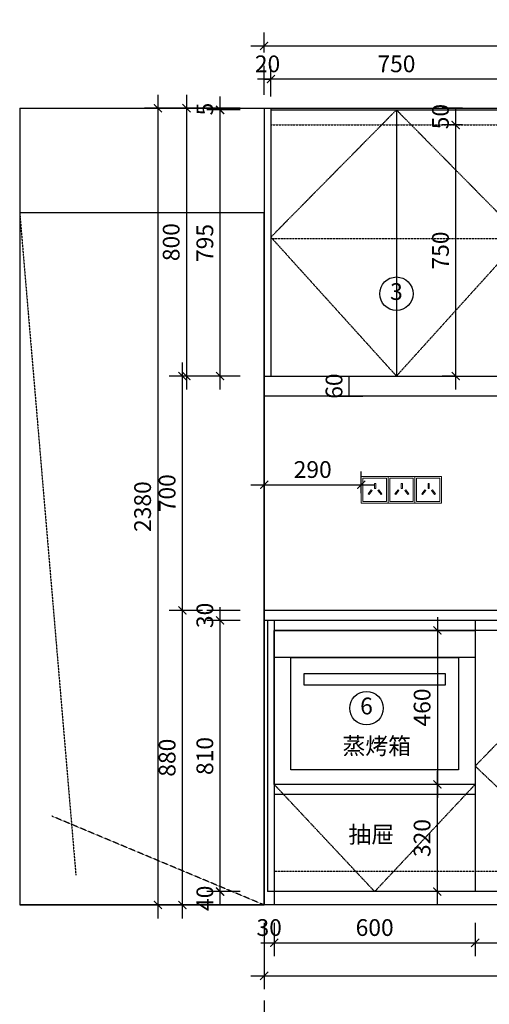
# Model space of a CAD drawing. Units: millimetres. Extents: x -187 to 468415, y -297465 to -292440.
# Drawn here: x 461384 to 462786, y -295735 to -292794 of the extents above; entities that cross this region are included whole.
import ezdxf
from ezdxf.enums import TextEntityAlignment as Align

# ---------------------------------------------------------------- set-up
doc = ezdxf.new("R2010")
doc.units = ezdxf.units.MM
doc.header["$LTSCALE"] = 100
doc.header["$PDMODE"] = 35
doc.linetypes.add('Pbo-Dashed', pattern=[3.75, 2.5, -1.25])
doc.layers.add('墙体', color=7, linetype='Continuous', lineweight=0)
doc.layers.add('实线', color=7, linetype='Continuous')
doc.styles.add('H1', font='txt')
doc.styles.get("Standard").update_dxf_attribs({"font": 'arial.ttf'})
doc.dimstyles.new('!PboMS-20', dxfattribs={"dimscale": 20, "dimtxt": 2.5, "dimasz": 1.2, "dimexe": 2, "dimexo": 2, "dimgap": 1, "dimtad": 1, "dimtoh": 1, "dimdec": 0, "dimdsep": 46, "dimtxsty": 'Standard', "dimblk": 'ARCHTICK', "dimcen": 1, "dimdle": 2, "dimclrd": 44, "dimclre": 44, "dimclrt": 256, "dimadec": 1, "dimazin": 2, "dimtfac": 1, "dimtdec": 0, "dimtix": 1, "dimtmove": 1, "dimatfit": 3, "dimldrblk": '!PYH_DIM.ARCHTICK', "dimfxl": 1, "dimfxlon": 1, "dimtolj": 1, "dimtzin": 0, "dimlwd": -1, "dimlwe": -1, "dimarcsym": 1})

# ---------------------------------------------------------------- blocks, each defined once
blk = doc.blocks.new('*D17')
at = {"color": 44, "ltscale": 5, "transparency": 16777216}
for p, q in [((462113.9, -295491.7), (462113.9, -295591.7)), ((462143.9, -295491.7), (462143.9, -295591.7)), ((462113.9, -295551.7), (462143.9, -295551.7))]:
    blk.add_line(p, q, dxfattribs=at)
at = {"layer": 'Defpoints', "color": 0, "ltscale": 5, "transparency": 16777216}
for p in [(462113.9, -295438.8), (462143.9, -295438.8), (462143.9, -295551.7)]:
    blk.add_point(p, dxfattribs=at)
at = {"ltscale": 5, "transparency": 16777216, "insert": (462128.9, -295506.2), "char_height": 50, "attachment_point": 5}
blk.add_mtext('\\A1;30', dxfattribs=at)
blk = doc.blocks.new('!PYH_DIM.ARCHTICK')
blk.add_lwpolyline([(0, 0, 0, 0, 0), (-0.96, -1.15, 0.4, 0.25, 0), (0, 0, 0.25, 0.4, 0), (-0.96, 1.15, 0, 0, 0), (0, 0, 0, 0, 0), (-1.64, 0, 0, 0, 0)], format="xyseb")
blk = doc.blocks.new('_ArchTick')
at = {"color": 0, "linetype": 'ByBlock', "const_width": 0.15}
blk.add_lwpolyline([(-0.5, -0.5), (0.5, 0.5)], dxfattribs=at)
blk = doc.blocks.new('*D18')
at = {"color": 44, "ltscale": 5, "transparency": 16777216}
for p, q in [((462143.9, -295491.7), (462143.9, -295591.7)), ((462743.9, -295491.7), (462743.9, -295591.7)), ((462103.9, -295551.7), (462783.9, -295551.7))]:
    blk.add_line(p, q, dxfattribs=at)
at = {"layer": 'Defpoints', "color": 0, "ltscale": 5, "transparency": 16777216}
for p in [(462743.9, -295398.8), (462143.9, -295438.8), (462743.9, -295551.7)]:
    blk.add_point(p, dxfattribs=at)
at = {"color": 44, "ltscale": 5, "transparency": 16777216, "xscale": 24, "yscale": 24, "zscale": 24, "rotation": 180}
blk.add_blockref('_ArchTick', (462143.9, -295551.7), dxfattribs=at)
at = {"color": 44, "ltscale": 5, "transparency": 16777216, "xscale": 24, "yscale": 24, "zscale": 24}
blk.add_blockref('_ArchTick', (462743.9, -295551.7), dxfattribs=at)
at = {"ltscale": 5, "transparency": 16777216, "insert": (462443.9, -295506.2), "char_height": 50, "attachment_point": 5}
blk.add_mtext('\\A1;600', dxfattribs=at)
blk = doc.blocks.new('*D11')
at = {"color": 44, "ltscale": 5, "transparency": 16777216}
for p, q in [((462743.9, -295491.7), (462743.9, -295591.7)), ((463543.9, -295491.7), (463543.9, -295591.7)), ((462703.9, -295551.7), (463583.9, -295551.7))]:
    blk.add_line(p, q, dxfattribs=at)
at = {"layer": 'Defpoints', "color": 0, "ltscale": 5, "transparency": 16777216}
for p in [(462743.9, -295398.8), (463543.9, -295398.8), (463543.9, -295551.7)]:
    blk.add_point(p, dxfattribs=at)
at = {"color": 44, "ltscale": 5, "transparency": 16777216, "xscale": 24, "yscale": 24, "zscale": 24, "rotation": 180}
blk.add_blockref('_ArchTick', (462743.9, -295551.7), dxfattribs=at)
at = {"color": 44, "ltscale": 5, "transparency": 16777216, "xscale": 24, "yscale": 24, "zscale": 24}
blk.add_blockref('_ArchTick', (463543.9, -295551.7), dxfattribs=at)
at = {"ltscale": 5, "transparency": 16777216, "insert": (463143.9, -295506.2), "char_height": 50, "attachment_point": 5}
blk.add_mtext('\\A1;800', dxfattribs=at)
blk = doc.blocks.new('*D25')
at = {"color": 44, "ltscale": 5, "transparency": 16777216}
for p, q in [((462113.9, -295590.5), (462113.9, -295690.5)), ((464743.9, -295590.5), (464743.9, -295690.5)), ((462073.9, -295650.5), (464783.9, -295650.5))]:
    blk.add_line(p, q, dxfattribs=at)
at = {"layer": 'Defpoints', "color": 0, "ltscale": 5, "transparency": 16777216}
for p in [(462113.9, -295438.8), (464743.9, -295438.8), (464743.9, -295650.5)]:
    blk.add_point(p, dxfattribs=at)
at = {"color": 44, "ltscale": 5, "transparency": 16777216, "xscale": 24, "yscale": 24, "zscale": 24, "rotation": 180}
blk.add_blockref('_ArchTick', (462113.9, -295650.5), dxfattribs=at)
at = {"color": 44, "ltscale": 5, "transparency": 16777216, "xscale": 24, "yscale": 24, "zscale": 24}
blk.add_blockref('_ArchTick', (464743.9, -295650.5), dxfattribs=at)
at = {"ltscale": 5, "transparency": 16777216, "insert": (463428.9, -295605), "char_height": 50, "attachment_point": 5}
blk.add_mtext('\\A1;2630', dxfattribs=at)
blk = doc.blocks.new('*D33')
at = {"color": 44, "ltscale": 5, "transparency": 16777216}
for p, q in [((461869.8, -294598.8), (461869.8, -293818.8)), ((461929.8, -293858.8), (461829.8, -293858.8)), ((461929.8, -294558.8), (461829.8, -294558.8))]:
    blk.add_line(p, q, dxfattribs=at)
at = {"layer": 'Defpoints', "color": 0, "ltscale": 5, "transparency": 16777216}
for p in [(461869.8, -293858.8), (462113.9, -293858.8), (462113.9, -294558.8)]:
    blk.add_point(p, dxfattribs=at)
at = {"color": 44, "ltscale": 5, "transparency": 16777216, "xscale": 24, "yscale": 24, "zscale": 24}
for p, rotation in [((461869.8, -293858.8), 90), ((461869.8, -294558.8), 270)]:
    blk.add_blockref('_ArchTick', p, dxfattribs=dict(at, rotation=rotation))
at = {"ltscale": 5, "transparency": 16777216, "insert": (461824.2, -294208.8), "char_height": 50, "attachment_point": 5, "rotation": 90}
blk.add_mtext('\\A1;700', dxfattribs=at)
blk = doc.blocks.new('*D34')
at = {"color": 44, "ltscale": 5, "transparency": 16777216}
for p, q in [((461982.3, -293898.8), (461982.3, -293023.8)), ((462042.3, -293063.8), (461942.3, -293063.8)), ((462042.3, -293858.8), (461942.3, -293858.8))]:
    blk.add_line(p, q, dxfattribs=at)
at = {"layer": 'Defpoints', "color": 0, "ltscale": 5, "transparency": 16777216}
for p in [(461982.3, -293063.8), (462133.9, -293063.8), (462133.9, -293858.8)]:
    blk.add_point(p, dxfattribs=at)
at = {"color": 44, "ltscale": 5, "transparency": 16777216, "xscale": 24, "yscale": 24, "zscale": 24}
for p, rotation in [((461982.3, -293063.8), 90), ((461982.3, -293858.8), 270)]:
    blk.add_blockref('_ArchTick', p, dxfattribs=dict(at, rotation=rotation))
at = {"ltscale": 5, "transparency": 16777216, "insert": (461936.8, -293461.3), "char_height": 50, "attachment_point": 5, "rotation": 90}
blk.add_mtext('\\A1;795', dxfattribs=at)
blk = doc.blocks.new('A$C4F4B7B8A')
at = {"layer": '墙体', "color": 1}
for points in [[(0, 0), (80, 0), (80, 80), (0, 80)], [(5, 5), (75, 5), (75, 75), (5, 75)]]:
    blk.add_lwpolyline(points, close=True, dxfattribs=at)
at = {"layer": '墙体', "color": 8}
for points in [[(39.4, 59), (43, 59), (43, 44.1), (39.4, 44.1)], [(29.8, 40), (32.6, 37.8), (23.3, 26.2), (20.5, 28.5)], [(52.6, 40), (49.8, 37.8), (59.1, 26.2), (61.9, 28.5)]]:
    blk.add_lwpolyline(points, close=True, dxfattribs=at)
blk = doc.blocks.new('*D35')
at = {"color": 44, "ltscale": 5, "transparency": 16777216}
for p, q in [((462113.9, -295723.9), (462113.9, -295823.9)), ((464743.9, -295723.9), (464743.9, -295823.9)), ((464783.9, -295783.9), (462073.9, -295783.9))]:
    blk.add_line(p, q, dxfattribs=at)
at = {"layer": 'Defpoints', "color": 0, "ltscale": 5, "transparency": 16777216}
for p in [(462113.9, -294405.1), (464743.9, -294470.1), (462113.9, -295783.9)]:
    blk.add_point(p, dxfattribs=at)
at = {"color": 44, "ltscale": 5, "transparency": 16777216, "xscale": 24, "yscale": 24, "zscale": 24, "rotation": 180}
blk.add_blockref('_ArchTick', (462113.9, -295783.9), dxfattribs=at)
at = {"color": 44, "ltscale": 5, "transparency": 16777216, "xscale": 24, "yscale": 24, "zscale": 24}
blk.add_blockref('_ArchTick', (464743.9, -295783.9), dxfattribs=at)
at = {"ltscale": 5, "transparency": 16777216, "insert": (463428.9, -295738.4), "char_height": 50, "attachment_point": 5}
blk.add_mtext('\\A1;2630', dxfattribs=at)
blk = doc.blocks.new('*D36')
at = {"color": 44, "ltscale": 5, "transparency": 16777216}
for p, q in [((462113.9, -294208.8), (462113.9, -294143.6)), ((462403.9, -294208.8), (462403.9, -294143.6)), ((462073.9, -294183.6), (462443.9, -294183.6))]:
    blk.add_line(p, q, dxfattribs=at)
at = {"layer": 'Defpoints', "color": 0, "ltscale": 5, "transparency": 16777216}
for p in [(462403.9, -294183.6), (462113.9, -294248.8), (462403.9, -294248.8)]:
    blk.add_point(p, dxfattribs=at)
at = {"color": 44, "ltscale": 5, "transparency": 16777216, "xscale": 24, "yscale": 24, "zscale": 24, "rotation": 180}
blk.add_blockref('_ArchTick', (462113.9, -294183.6), dxfattribs=at)
at = {"color": 44, "ltscale": 5, "transparency": 16777216, "xscale": 24, "yscale": 24, "zscale": 24}
blk.add_blockref('_ArchTick', (462403.9, -294183.6), dxfattribs=at)
at = {"ltscale": 5, "transparency": 16777216, "insert": (462258.9, -294138), "char_height": 50, "attachment_point": 5}
blk.add_mtext('\\A1;290', dxfattribs=at)
blk = doc.blocks.new('*D38')
at = {"color": 44, "ltscale": 5, "transparency": 16777216}
for p, q in [((462133.9, -293023.8), (462133.9, -292931.7)), ((462883.9, -293023.8), (462883.9, -292931.7)), ((462923.9, -292971.7), (462093.9, -292971.7))]:
    blk.add_line(p, q, dxfattribs=at)
at = {"layer": 'Defpoints', "color": 0, "ltscale": 5, "transparency": 16777216}
for p in [(462133.9, -292971.7), (462133.9, -293063.8), (462883.9, -293063.8)]:
    blk.add_point(p, dxfattribs=at)
at = {"color": 44, "ltscale": 5, "transparency": 16777216, "xscale": 24, "yscale": 24, "zscale": 24, "rotation": 180}
blk.add_blockref('_ArchTick', (462133.9, -292971.7), dxfattribs=at)
at = {"color": 44, "ltscale": 5, "transparency": 16777216, "xscale": 24, "yscale": 24, "zscale": 24}
blk.add_blockref('_ArchTick', (462883.9, -292971.7), dxfattribs=at)
at = {"ltscale": 5, "transparency": 16777216, "insert": (462508.9, -292926.2), "char_height": 50, "attachment_point": 5}
blk.add_mtext('\\A1;750', dxfattribs=at)
blk = doc.blocks.new('*D95')
at = {"color": 44, "ltscale": 5, "transparency": 16777216}
for p, q in [((462042.3, -293058.8), (461942.3, -293058.8)), ((461982.3, -293063.8), (461982.3, -293058.8)), ((462042.3, -293063.8), (461942.3, -293063.8))]:
    blk.add_line(p, q, dxfattribs=at)
at = {"layer": 'Defpoints', "color": 0, "ltscale": 5, "transparency": 16777216}
for p in [(461982.3, -293058.8), (462133.9, -293058.8), (462133.9, -293063.8)]:
    blk.add_point(p, dxfattribs=at)
at = {"ltscale": 5, "transparency": 16777216, "insert": (461936.9, -293061.3), "char_height": 50, "attachment_point": 5, "rotation": 90}
blk.add_mtext('\\A1;5', dxfattribs=at)
blk = doc.blocks.new('*D96')
at = {"color": 44, "ltscale": 5, "transparency": 16777216}
for p, q in [((461796.4, -293018.8), (461796.4, -295478.8)), ((461856.4, -293058.8), (461756.4, -293058.8)), ((461856.4, -295438.8), (461756.4, -295438.8))]:
    blk.add_line(p, q, dxfattribs=at)
at = {"layer": 'Defpoints', "color": 0, "ltscale": 5, "transparency": 16777216}
for p in [(462113.9, -293058.8), (461796.4, -295438.8), (462113.9, -295438.8)]:
    blk.add_point(p, dxfattribs=at)
at = {"color": 44, "ltscale": 5, "transparency": 16777216, "xscale": 24, "yscale": 24, "zscale": 24}
for p, rotation in [((461796.4, -293058.8), 90), ((461796.4, -295438.8), 270)]:
    blk.add_blockref('_ArchTick', p, dxfattribs=dict(at, rotation=rotation))
at = {"ltscale": 5, "transparency": 16777216, "insert": (461750.9, -294248.8), "char_height": 50, "attachment_point": 5, "rotation": 90}
blk.add_mtext('\\A1;2380', dxfattribs=at)
blk = doc.blocks.new('*D97')
at = {"color": 44, "ltscale": 5, "transparency": 16777216}
for p, q in [((461881.8, -293018.8), (461881.8, -293898.8)), ((461941.8, -293058.8), (461841.8, -293058.8)), ((461941.8, -293858.8), (461841.8, -293858.8))]:
    blk.add_line(p, q, dxfattribs=at)
at = {"layer": 'Defpoints', "color": 0, "ltscale": 5, "transparency": 16777216}
for p in [(462113.9, -293058.8), (461881.8, -293858.8), (462133.9, -293858.8)]:
    blk.add_point(p, dxfattribs=at)
at = {"color": 44, "ltscale": 5, "transparency": 16777216, "xscale": 24, "yscale": 24, "zscale": 24}
for p, rotation in [((461881.8, -293058.8), 90), ((461881.8, -293858.8), 270)]:
    blk.add_blockref('_ArchTick', p, dxfattribs=dict(at, rotation=rotation))
at = {"ltscale": 5, "transparency": 16777216, "insert": (461836.2, -293458.8), "char_height": 50, "attachment_point": 5, "rotation": 90}
blk.add_mtext('\\A1;800', dxfattribs=at)
blk = doc.blocks.new('*D98')
at = {"color": 44, "ltscale": 5, "transparency": 16777216}
for p, q in [((462113.9, -293018.8), (462113.9, -292931.7)), ((462133.9, -293018.8), (462133.9, -292931.7)), ((462113.9, -292971.7), (462133.9, -292971.7))]:
    blk.add_line(p, q, dxfattribs=at)
at = {"layer": 'Defpoints', "color": 0, "ltscale": 5, "transparency": 16777216}
for p in [(462133.9, -292971.7), (462113.9, -293058.8), (462133.9, -293058.8)]:
    blk.add_point(p, dxfattribs=at)
at = {"ltscale": 5, "transparency": 16777216, "insert": (462123.9, -292926.2), "char_height": 50, "attachment_point": 5}
blk.add_mtext('\\A1;20', dxfattribs=at)
blk = doc.blocks.new('*D99')
at = {"color": 44, "ltscale": 5, "transparency": 16777216}
for p, q in [((462042.3, -295398.8), (461942.3, -295398.8)), ((461982.3, -295438.8), (461982.3, -295398.8)), ((462042.3, -295438.8), (461942.3, -295438.8))]:
    blk.add_line(p, q, dxfattribs=at)
at = {"layer": 'Defpoints', "color": 0, "ltscale": 5, "transparency": 16777216}
for p in [(461982.3, -295398.8), (462143.9, -295398.8), (462143.9, -295438.8)]:
    blk.add_point(p, dxfattribs=at)
at = {"ltscale": 5, "transparency": 16777216, "insert": (461936.8, -295418.8), "char_height": 50, "attachment_point": 5, "rotation": 90}
blk.add_mtext('\\A1;40', dxfattribs=at)
blk = doc.blocks.new('*D100')
at = {"color": 44, "ltscale": 5, "transparency": 16777216}
for p, q in [((461982.3, -295438.8), (461982.3, -294548.8)), ((462042.3, -294588.8), (461942.3, -294588.8)), ((462042.3, -295398.8), (461942.3, -295398.8))]:
    blk.add_line(p, q, dxfattribs=at)
at = {"layer": 'Defpoints', "color": 0, "ltscale": 5, "transparency": 16777216}
for p in [(461982.3, -294588.8), (462123.9, -294588.8), (462143.9, -295398.8)]:
    blk.add_point(p, dxfattribs=at)
at = {"color": 44, "ltscale": 5, "transparency": 16777216, "xscale": 24, "yscale": 24, "zscale": 24}
for p, rotation in [((461982.3, -294588.8), 90), ((461982.3, -295398.8), 270)]:
    blk.add_blockref('_ArchTick', p, dxfattribs=dict(at, rotation=rotation))
at = {"ltscale": 5, "transparency": 16777216, "insert": (461936.8, -294993.8), "char_height": 50, "attachment_point": 5, "rotation": 90}
blk.add_mtext('\\A1;810', dxfattribs=at)
blk = doc.blocks.new('*D101')
at = {"color": 44, "ltscale": 5, "transparency": 16777216}
for p, q in [((462042.3, -294558.8), (461942.3, -294558.8)), ((461982.3, -294588.8), (461982.3, -294558.8)), ((462042.3, -294588.8), (461942.3, -294588.8))]:
    blk.add_line(p, q, dxfattribs=at)
at = {"layer": 'Defpoints', "color": 0, "ltscale": 5, "transparency": 16777216}
for p in [(461982.3, -294558.8), (462113.9, -294558.8), (462123.9, -294588.8)]:
    blk.add_point(p, dxfattribs=at)
at = {"ltscale": 5, "transparency": 16777216, "insert": (461936.8, -294573.8), "char_height": 50, "attachment_point": 5, "rotation": 90}
blk.add_mtext('\\A1;30', dxfattribs=at)
blk = doc.blocks.new('*D102')
at = {"color": 44, "ltscale": 5, "transparency": 16777216}
for p, q in [((461869.8, -295478.8), (461869.8, -294518.8)), ((461929.8, -294558.8), (461829.8, -294558.8)), ((461929.8, -295438.8), (461829.8, -295438.8))]:
    blk.add_line(p, q, dxfattribs=at)
at = {"layer": 'Defpoints', "color": 0, "ltscale": 5, "transparency": 16777216}
for p in [(461869.8, -294558.8), (462113.9, -294558.8), (462113.9, -295438.8)]:
    blk.add_point(p, dxfattribs=at)
at = {"color": 44, "ltscale": 5, "transparency": 16777216, "xscale": 24, "yscale": 24, "zscale": 24}
for p, rotation in [((461869.8, -294558.8), 90), ((461869.8, -295438.8), 270)]:
    blk.add_blockref('_ArchTick', p, dxfattribs=dict(at, rotation=rotation))
at = {"ltscale": 5, "transparency": 16777216, "insert": (461824.2, -294998.8), "char_height": 50, "attachment_point": 5, "rotation": 90}
blk.add_mtext('\\A1;880', dxfattribs=at)
blk = doc.blocks.new('*D105')
at = {"color": 44, "ltscale": 5, "transparency": 16777216}
for p, q in [((462631.1, -294578.8), (462631.1, -295118.8)), ((462620.6, -294618.8), (462671.1, -294618.8)), ((462691.1, -295078.8), (462591.1, -295078.8))]:
    blk.add_line(p, q, dxfattribs=at)
at = {"layer": 'Defpoints', "color": 0, "ltscale": 5, "transparency": 16777216}
for p in [(462580.6, -294618.8), (462631.1, -295078.8), (462743.9, -295078.8)]:
    blk.add_point(p, dxfattribs=at)
at = {"color": 44, "ltscale": 5, "transparency": 16777216, "xscale": 24, "yscale": 24, "zscale": 24}
for p, rotation in [((462631.1, -294618.8), 90), ((462631.1, -295078.8), 270)]:
    blk.add_blockref('_ArchTick', p, dxfattribs=dict(at, rotation=rotation))
at = {"ltscale": 5, "transparency": 16777216, "insert": (462585.6, -294848.8), "char_height": 50, "attachment_point": 5, "rotation": 90}
blk.add_mtext('\\A1;460', dxfattribs=at)
blk = doc.blocks.new('*D106')
at = {"color": 44, "ltscale": 5, "transparency": 16777216}
for p, q in [((462631.1, -295438.8), (462631.1, -295038.8)), ((462691.1, -295078.8), (462591.1, -295078.8)), ((462691.1, -295398.8), (462591.1, -295398.8))]:
    blk.add_line(p, q, dxfattribs=at)
at = {"layer": 'Defpoints', "color": 0, "ltscale": 5, "transparency": 16777216}
for p in [(462631.1, -295078.8), (462743.9, -295078.8), (462743.9, -295398.8)]:
    blk.add_point(p, dxfattribs=at)
at = {"color": 44, "ltscale": 5, "transparency": 16777216, "xscale": 24, "yscale": 24, "zscale": 24}
for p, rotation in [((462631.1, -295078.8), 90), ((462631.1, -295398.8), 270)]:
    blk.add_blockref('_ArchTick', p, dxfattribs=dict(at, rotation=rotation))
at = {"ltscale": 5, "transparency": 16777216, "insert": (462585.5, -295238.8), "char_height": 50, "attachment_point": 5, "rotation": 90}
blk.add_mtext('\\A1;320', dxfattribs=at)
blk = doc.blocks.new('号号')
at = {"ltscale": 5}
blk.add_circle((0, 0), 50, dxfattribs=at)
blk.add_attdef('1', text='', height=50, dxfattribs=at).set_placement((0, 0), align=Align.MIDDLE)
blk = doc.blocks.new('*D120')
at = {"color": 44, "ltscale": 5, "transparency": 16777216}
for p, q in [((462308.1, -293858.8), (462408.1, -293858.8)), ((462368.1, -293918.8), (462368.1, -293858.8)), ((462308.1, -293918.8), (462408.1, -293918.8))]:
    blk.add_line(p, q, dxfattribs=at)
at = {"layer": 'Defpoints', "color": 0, "ltscale": 5, "transparency": 16777216}
for p in [(462113.9, -293858.8), (462368.1, -293858.8), (462113.9, -293918.8)]:
    blk.add_point(p, dxfattribs=at)
at = {"ltscale": 5, "transparency": 16777216, "insert": (462322.6, -293888.8), "char_height": 50, "attachment_point": 5, "rotation": 90}
blk.add_mtext('\\A1;60', dxfattribs=at)
blk = doc.blocks.new('*D146')
at = {"color": 44, "ltscale": 5, "transparency": 16777216}
for p, q in [((462685.9, -293898.8), (462685.9, -293068.8)), ((462685.9, -293108.8), (462645.9, -293108.8)), ((462685.9, -293858.8), (462645.9, -293858.8))]:
    blk.add_line(p, q, dxfattribs=at)
at = {"layer": 'Defpoints', "color": 0, "ltscale": 5, "transparency": 16777216}
for p in [(462685.9, -293108.8), (462703.8, -293108.8), (462703.8, -293858.8)]:
    blk.add_point(p, dxfattribs=at)
at = {"color": 44, "ltscale": 5, "transparency": 16777216, "xscale": 24, "yscale": 24, "zscale": 24}
for p, rotation in [((462685.9, -293108.8), 90), ((462685.9, -293858.8), 270)]:
    blk.add_blockref('_ArchTick', p, dxfattribs=dict(at, rotation=rotation))
at = {"ltscale": 5, "transparency": 16777216, "insert": (462640.4, -293483.8), "char_height": 50, "attachment_point": 5, "rotation": 90}
blk.add_mtext('\\A1;750', dxfattribs=at)
blk = doc.blocks.new('*D147')
at = {"color": 44, "ltscale": 5, "transparency": 16777216}
for p, q in [((462705.9, -293058.8), (462645.9, -293058.8)), ((462685.9, -293108.8), (462685.9, -293058.8)), ((462705.9, -293108.8), (462645.9, -293108.8))]:
    blk.add_line(p, q, dxfattribs=at)
at = {"layer": 'Defpoints', "color": 0, "ltscale": 5, "transparency": 16777216}
for p in [(462685.9, -293058.8), (462751.7, -293058.8), (462751.7, -293108.8)]:
    blk.add_point(p, dxfattribs=at)
at = {"ltscale": 5, "transparency": 16777216, "insert": (462640.4, -293083.8), "char_height": 50, "attachment_point": 5, "rotation": 90}
blk.add_mtext('\\A1;50', dxfattribs=at)
blk = doc.blocks.new('*D153')
at = {"color": 44, "ltscale": 5, "transparency": 16777216}
for p, q in [((462113.9, -292892.7), (462113.9, -292832.7)), ((464428.9, -292892.7), (464428.9, -292832.7)), ((462073.9, -292872.7), (464468.9, -292872.7))]:
    blk.add_line(p, q, dxfattribs=at)
at = {"layer": 'Defpoints', "color": 0, "ltscale": 5, "transparency": 16777216}
for p in [(464428.9, -292872.7), (462113.9, -293058.8), (464428.9, -293058.8)]:
    blk.add_point(p, dxfattribs=at)
at = {"color": 44, "ltscale": 5, "transparency": 16777216, "xscale": 24, "yscale": 24, "zscale": 24, "rotation": 180}
blk.add_blockref('_ArchTick', (462113.9, -292872.7), dxfattribs=at)
at = {"color": 44, "ltscale": 5, "transparency": 16777216, "xscale": 24, "yscale": 24, "zscale": 24}
blk.add_blockref('_ArchTick', (464428.9, -292872.7), dxfattribs=at)
at = {"ltscale": 5, "transparency": 16777216, "insert": (463271.4, -292827.1), "char_height": 50, "attachment_point": 5}
blk.add_mtext('\\A1;2315', dxfattribs=at)

msp = doc.modelspace()

# ---------------------------------------------------------------- linework, layer by layer
at = {"ltscale": 5}
for p, q in [((461383.9, -293058.8), (464743.9, -293058.8)), ((461383.9, -293058.8), (461383.9, -295438.8)), ((462113.9, -293058.8), (462113.9, -295438.8)), ((462133.9, -293058.8), (462133.9, -293858.8)), ((462133.9, -293063.8), (464383.9, -293063.8)), ((462508.9, -293063.8), (462508.9, -293858.8)), ((462113.9, -293858.8), (464428.9, -293858.8)), ((464743.9, -294558.8), (462113.9, -294558.8)), ((464743.9, -294588.8), (462113.9, -294588.8)), ((462123.9, -294588.8), (462123.9, -295398.8)), ((462143.9, -294588.8), (462143.9, -295438.8)), ((462743.9, -294588.8), (462743.9, -295398.8)), ((462743.9, -294618.8), (462143.9, -294618.8)), ((463543.9, -294618.8), (462743.9, -294618.8)), ((462743.9, -294699.3), (462143.9, -294699.3)), ((462743.9, -295078.8), (462143.9, -295078.8)), ((462743.9, -295108.8), (462143.9, -295108.8)), ((464193.9, -295398.8), (462123.9, -295398.8)), ((464743.9, -295438.8), (461383.9, -295438.8))]:
    msp.add_line(p, q, dxfattribs=at)
at = {"color": 8, "linetype": 'Pbo-Dashed', "ltscale": 0.003}
for p, q in [((462133.9, -293108.8), (464383.9, -293108.8)), ((461383.9, -293371.4), (461551.6, -295349.3)), ((464383.9, -293448.8), (462133.9, -293448.8)), ((462113.9, -295438.8), (461480.1, -295173.5)), ((464743.9, -295338.8), (462143.9, -295338.8))]:
    msp.add_line(p, q, dxfattribs=at)
for points in [[(462508.9, -293063.8), (462133.9, -293443.8), (462508.9, -293858.8)], [(462508.9, -293063.8), (462883.9, -293443.8), (462508.9, -293858.8)], [(463138.9, -294618.8), (462743.9, -295023.8), (463138.9, -295398.8)], [(462743.9, -295078.8), (462443.9, -295398.8), (462143.9, -295078.8)]]:
    msp.add_lwpolyline(points, dxfattribs=at)
at = {"ltscale": 5}
for points in [[(461383.9, -295438.8), (462113.9, -295438.8), (462113.9, -293371.4), (461383.9, -293371.4)], [(462113.9, -293858.8), (464428.9, -293858.8), (464428.9, -293918.8), (462113.9, -293918.8)], [(462193.9, -294699.3), (462693.9, -294699.3), (462693.9, -295034.8), (462193.9, -295034.8)], [(462655.1, -294748.3), (462232.6, -294748.3), (462232.6, -294781.6), (462655.1, -294781.6)]]:
    msp.add_lwpolyline(points, close=True, dxfattribs=at)
at = {"color": 1, "ltscale": 5}
msp.add_lwpolyline([(462743.9, -295078.8), (462143.9, -295078.8), (462143.9, -294618.8), (462743.9, -294618.8)], close=True, dxfattribs=at)
at = {"ltscale": 5}
msp.add_lwpolyline([(462743.9, -294618.8), (462743.9, -295078.8)], dxfattribs=at)

# ---------------------------------------------------------------- block references
at = {"color": 0, "ltscale": 5}
for p, values in [((462508.9, -293612.9), {'1': '3'}), ((462419.5, -294850.9), {'1': '6'})]:
    msp.add_blockref('号号', p, dxfattribs=at).add_auto_attribs(values)
at = {"color": 0, "ltscale": 20}
for p in [(462403.9, -294238.8), (462483.9, -294238.8), (462563.9, -294238.8)]:
    msp.add_blockref('A$C4F4B7B8A', p, dxfattribs=at)

# ---------------------------------------------------------------- texts
at = {"layer": '实线', "color": 7, "char_height": 50, "width": 2370.582, "attachment_point": 1, "style": 'H1'}
for s, insert in [('{\\fFangSong|b0|i0|c134|p49;蒸烤箱}', (462347.8, -294938.8)), ('{\\fFangSong|b0|i0|c134|p49;抽屉}', (462365.5, -295203.3))]:
    msp.add_mtext(s, dxfattribs=dict(at, insert=insert))

# ---------------------------------------------------------------- dimensions: what is measured, and where the dimension line sits
at = {"color": 0, "ltscale": 5}
dim = msp.add_linear_dim(base=(464428.9, -292872.7), p1=(462113.9, -293058.8), p2=(464428.9, -293058.8), dimstyle='!PboMS-20', dxfattribs=at)
dim.commit()
dim.dimension.update_dxf_attribs({"geometry": '*D153', "text_midpoint": (463271.4, -292827.1)})
at = {"ltscale": 5}
for base, p1, p2, picture, middle in [((462133.9, -292971.7), (462113.9, -293058.8), (462133.9, -293058.8), '*D98', (462123.9, -292926.2)), ((462133.9, -292971.7), (462883.9, -293063.8), (462133.9, -293063.8), '*D38', (462508.9, -292926.2)), ((462403.9, -294183.6), (462113.9, -294248.8), (462403.9, -294248.8), '*D36', (462258.9, -294138)), ((462113.9, -295783.9), (464743.9, -294470.1), (462113.9, -294405.1), '*D35', (463428.9, -295738.4)), ((462743.9, -295551.7), (462143.9, -295438.8), (462743.9, -295398.8), '*D18', (462443.9, -295506.2)), ((463543.9, -295551.7), (462743.9, -295398.8), (463543.9, -295398.8), '*D11', (463143.9, -295506.2)), ((464743.9, -295650.5), (462113.9, -295438.8), (464743.9, -295438.8), '*D25', (463428.9, -295605)), ((462143.9, -295551.7), (462113.9, -295438.8), (462143.9, -295438.8), '*D17', (462128.9, -295506.2))]:
    dim = msp.add_linear_dim(base=base, p1=p1, p2=p2, dimstyle='!PboMS-20', override={"dimfxl": 3, "dimarcsym": 1}, dxfattribs=at)
    dim.commit()
    dim.dimension.update_dxf_attribs({"geometry": picture, "text_midpoint": middle})
for base, p1, p2, picture, middle in [((461796.4, -295438.8), (462113.9, -293058.8), (462113.9, -295438.8), '*D96', (461750.9, -294248.8)), ((461881.8, -293858.8), (462113.9, -293058.8), (462133.9, -293858.8), '*D97', (461836.2, -293458.8)), ((461982.3, -293063.8), (462133.9, -293858.8), (462133.9, -293063.8), '*D34', (461936.8, -293461.3)), ((461982.3, -293058.8), (462133.9, -293063.8), (462133.9, -293058.8), '*D95', (461936.9, -293061.3)), ((461869.8, -293858.8), (462113.9, -294558.8), (462113.9, -293858.8), '*D33', (461824.2, -294208.8)), ((461869.8, -294558.8), (462113.9, -295438.8), (462113.9, -294558.8), '*D102', (461824.2, -294998.8)), ((461982.3, -294558.8), (462123.9, -294588.8), (462113.9, -294558.8), '*D101', (461936.8, -294573.8)), ((461982.3, -294588.8), (462143.9, -295398.8), (462123.9, -294588.8), '*D100', (461936.8, -294993.8)), ((462631.1, -295078.8), (462580.6, -294618.8), (462743.9, -295078.8), '*D105', (462585.6, -294848.8)), ((461982.3, -295398.8), (462143.9, -295438.8), (462143.9, -295398.8), '*D99', (461936.8, -295418.8))]:
    dim = msp.add_linear_dim(base=base, p1=p1, p2=p2, angle=90, dimstyle='!PboMS-20', override={"dimfxl": 3, "dimarcsym": 1}, dxfattribs=at)
    dim.commit()
    dim.dimension.update_dxf_attribs({"geometry": picture, "text_midpoint": middle})
at = {"color": 0, "ltscale": 5}
for base, p1, p2, picture, middle in [((462685.9, -293058.8), (462751.7, -293108.8), (462751.7, -293058.8), '*D147', (462640.4, -293083.8)), ((462685.9, -293108.8), (462703.8, -293858.8), (462703.8, -293108.8), '*D146', (462640.4, -293483.8))]:
    dim = msp.add_linear_dim(base=base, p1=p1, p2=p2, angle=90, dimstyle='!PboMS-20', dxfattribs=at)
    dim.commit()
    dim.dimension.update_dxf_attribs({"geometry": picture, "text_midpoint": middle})
dim = msp.add_linear_dim(base=(462368.1, -293858.8), p1=(462113.9, -293918.8), p2=(462113.9, -293858.8), angle=90, dimstyle='!PboMS-20', override={"dimfxl": 3, "dimarcsym": 1}, dxfattribs=at)
dim.commit()
dim.dimension.update_dxf_attribs({"geometry": '*D120', "text_midpoint": (462322.6, -293888.8)})
at = {"color": 1, "ltscale": 5}
dim = msp.add_linear_dim(base=(462631.1, -295078.8), p1=(462743.9, -295398.8), p2=(462743.9, -295078.8), angle=90, dimstyle='!PboMS-20', override={"dimfxl": 3, "dimarcsym": 1}, dxfattribs=at)
dim.commit()
dim.dimension.update_dxf_attribs({"geometry": '*D106', "text_midpoint": (462585.5, -295238.8)})

doc.saveas('drawing.dxf')
